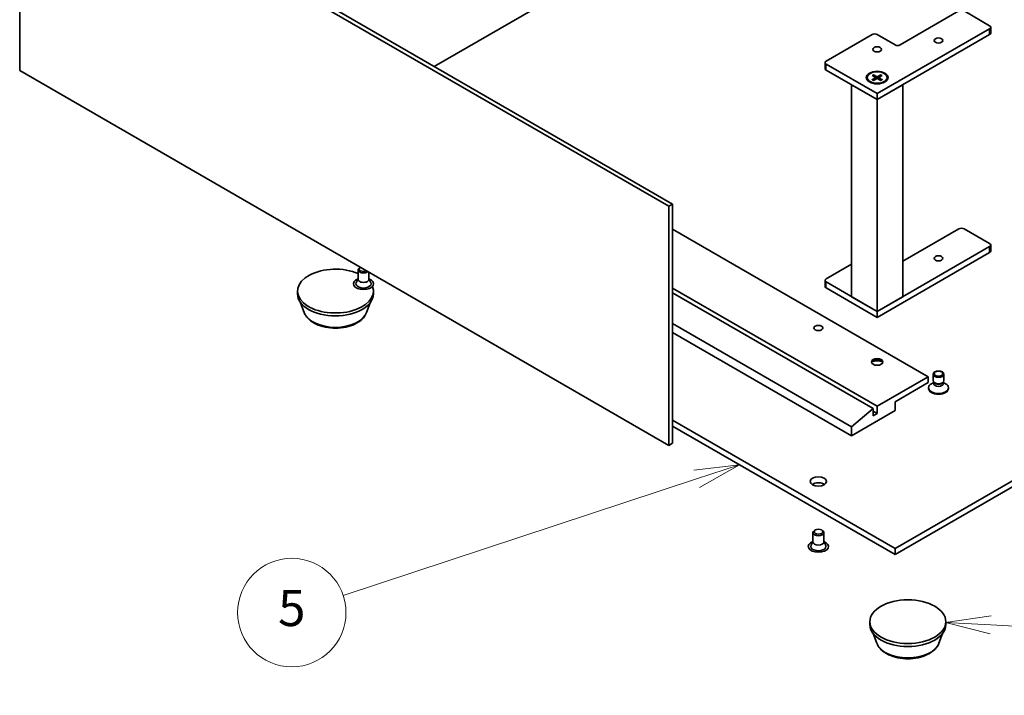
# Model space of a CAD drawing. Units: millimetres. Extents: x 0 to 10226, y 0 to 1686.
# Drawn here: x 1146 to 1418, y 321 to 508 of the extents above; entities that cross this region are included whole.
import ezdxf

# ---------------------------------------------------------------- set-up
doc = ezdxf.new("R2010")
doc.units = ezdxf.units.MM
doc.header["$LTSCALE"] = 5
doc.layers.add('Symbol (TK)', color=100, linetype='Continuous', lineweight=18, true_color=0x00ff3f)
doc.layers.add('Visible (ISO)', color=7, linetype='Continuous', lineweight=35)
doc.layers.add('Visible Narrow (ISO)', color=7, linetype='Continuous', lineweight=25)
doc.styles.add('Note Text (TK2)', font='txt')

# ---------------------------------------------------------------- blocks, each defined once
blk = doc.blocks.new('バルーン4')
at = {"layer": 'Symbol (TK)', "color": 100, "true_color": 0x00ff40}
for p, q in [((283.517, 84.884), (280.987, 84.575)), ((281.143, 84.1), (283.517, 84.884)), ((281.3, 83.625), (283.517, 84.884)), ((281.143, 84.1), (261.581, 77.642))]:
    blk.add_line(p, q, dxfattribs=at)
at = {"layer": 'Symbol (TK)'}
blk.add_circle((258.738, 76.704), 3, dxfattribs=at)
at = {"layer": 'Symbol (TK)', "color": 7, "insert": (258.738, 76.698), "char_height": 2, "attachment_point": 5, "style": 'Note Text (TK2)'}
blk.add_mtext('5', dxfattribs=at)
blk = doc.blocks.new('バルーン9')
at = {"layer": 'Symbol (TK)', "color": 100, "true_color": 0x00ff40}
for p, q in [((297.444, 76.517), (294.921, 76.152)), ((297.418, 76.018), (294.921, 76.152)), ((294.921, 76.152), (297.391, 75.518)), ((297.418, 76.018), (311.044, 75.286))]:
    blk.add_line(p, q, dxfattribs=at)
at = {"layer": 'Symbol (TK)'}
blk.add_circle((314.03, 75.126), 3, dxfattribs=at)
at = {"layer": 'Symbol (TK)', "color": 7, "insert": (314.03, 75.108), "char_height": 2, "attachment_point": 5, "style": 'Note Text (TK2)'}
blk.add_mtext('7', dxfattribs=at)

msp = doc.modelspace()

# ---------------------------------------------------------------- linework, layer by layer
at = {"layer": 'Visible (ISO)'}
for p, q in [((1145.8991, 493.4581), (1145.8991, 559.5944)), ((1145.8991, 559.5944), (1325.5042, 455.8993)), ((1146.9598, 560.2067), (1326.5649, 456.5117)), ((1331.0197, 535.2219), (1260.6272, 494.5808)), ((1389.5328, 500.5412), (1405.7962, 509.9309)), ((1407.2104, 509.9309), (1414.2815, 505.8485)), ((1414.2815, 505.032), (1383.1688, 487.069)), ((1414.5744, 503.8072), (1414.5744, 505.4402)), ((1369.0267, 496.0505), (1381.7546, 503.399)), ((1383.1688, 503.399), (1388.1186, 500.5412)), ((1383.1688, 485.436), (1414.2815, 503.399)), ((1325.5042, 389.7631), (1145.8991, 493.4581)), ((1368.7338, 494.0093), (1368.7338, 495.6423)), ((1383.1688, 487.069), (1369.0267, 495.234)), ((1369.0267, 493.601), (1383.1688, 485.436)), ((1380.4188, 491.5162), (1380.4188, 491.3148)), ((1381.7937, 492.1054), (1382.6123, 491.6054)), ((1381.7937, 490.927), (1382.6123, 491.427)), ((1382.1482, 492.3101), (1383.0143, 491.8375)), ((1382.1482, 490.7223), (1383.0143, 491.1949)), ((1382.3396, 491.772), (1382.211, 492.2263)), ((1382.6734, 491.5242), (1382.7256, 491.0374)), ((1384.1894, 492.3101), (1383.3233, 491.8375)), ((1384.1894, 490.7223), (1383.3233, 491.1949)), ((1383.6642, 491.5242), (1383.612, 491.0374)), ((1384.544, 492.1054), (1383.7253, 491.6054)), ((1384.544, 490.927), (1383.7253, 491.427)), ((1384.1267, 492.2263), (1383.998, 491.772)), ((1385.9188, 491.5162), (1385.9188, 491.3148)), ((1383.1688, 485.436), (1376.0977, 489.5185)), ((1376.0977, 430.8941), (1376.0977, 489.5185)), ((1390.2399, 489.5185), (1383.1688, 485.436)), ((1390.2399, 430.8941), (1390.2399, 489.5185)), ((1383.1688, 485.436), (1383.1688, 487.069)), ((1383.1688, 426.8116), (1383.1688, 485.436)), ((1326.5649, 456.5117), (1325.5042, 455.8993)), ((1325.5042, 455.8993), (1325.5042, 389.7631)), ((1326.5649, 456.5117), (1326.5649, 390.3754)), ((1397.3109, 408.767), (1326.5649, 449.6123)), ((1390.2399, 440.692), (1405.7962, 449.6735)), ((1407.2104, 449.6735), (1414.2815, 445.591)), ((1414.2815, 444.7745), (1383.1688, 426.8116)), ((1414.5744, 443.5498), (1414.5744, 445.1828)), ((1383.1688, 425.1786), (1414.2815, 443.1415)), ((1240.1612, 439.0359), (1239.9793, 438.9308)), ((1369.0267, 435.7931), (1376.0977, 439.8755)), ((1239.5403, 435.7114), (1239.5403, 438.3186)), ((1242.5403, 435.7114), (1242.5403, 437.6623)), ((1239.5403, 435.8364), (1239.0261, 434.8296)), ((1242.5403, 435.8364), (1243.0546, 434.8296)), ((1383.1688, 400.6021), (1326.5649, 433.2823)), ((1368.7338, 433.7518), (1368.7338, 435.3848)), ((1383.1688, 426.8116), (1369.0267, 434.9766)), ((1369.0267, 433.3436), (1383.1688, 425.1786)), ((1222.7622, 431.6289), (1222.7622, 432.4454)), ((1243.7622, 431.6289), (1243.7622, 432.4454)), ((1382.0374, 399.9489), (1326.5649, 431.9759)), ((1376.0977, 430.8941), (1383.1688, 426.8116)), ((1383.1688, 426.8116), (1390.2399, 430.8941)), ((1224.6422, 426.5225), (1223.6293, 429.2167)), ((1241.8821, 426.5225), (1242.8951, 429.2167)), ((1383.1688, 425.1786), (1383.1688, 426.8116)), ((1376.0977, 394.8866), (1326.5649, 423.4844)), ((1326.5649, 421.0349), (1376.0977, 392.4371)), ((1383.1688, 400.6021), (1397.3109, 408.767)), ((1397.3109, 408.767), (1397.3109, 407.134)), ((1398.6394, 407.6675), (1398.6394, 409.461)), ((1401.6394, 407.6675), (1401.6394, 409.461)), ((1397.3109, 407.134), (1388.1186, 401.8268)), ((1398.7927, 407.173), (1398.1948, 406.8278)), ((1398.8797, 407.1422), (1398.7362, 407.3613)), ((1398.7927, 406.851), (1398.7927, 407.275)), ((1401.399, 407.1422), (1401.5425, 407.3613)), ((1401.486, 406.851), (1401.486, 407.275)), ((1401.486, 407.173), (1402.0839, 406.8278)), ((1397.3894, 405.5038), (1397.3894, 405.7052)), ((1402.8894, 405.5038), (1402.8894, 405.7052)), ((1383.1688, 398.5608), (1383.1688, 400.6021)), ((1388.1186, 401.8268), (1388.1186, 399.3773)), ((1376.0977, 394.8866), (1382.0374, 399.9489)), ((1388.1186, 399.3773), (1376.0977, 392.4371)), ((1382.0374, 399.9489), (1382.0374, 397.9076)), ((1383.1688, 398.5608), (1382.0374, 399.214)), ((1382.0374, 397.9076), (1383.1688, 398.5608)), ((1388.1186, 361.2061), (1453.5259, 398.9691)), ((1326.5649, 396.7441), (1388.1186, 361.2061)), ((1326.5649, 395.1111), (1388.1186, 359.5731)), ((1388.1186, 359.5731), (1453.5259, 397.3361)), ((1376.0977, 392.4371), (1376.0977, 394.8866)), ((1326.5649, 390.3754), (1325.5042, 389.7631)), ((1365.4053, 363.0432), (1365.4053, 365.6504)), ((1366.0613, 366.3879), (1365.8443, 366.2626)), ((1367.7494, 366.3879), (1367.9664, 366.2626)), ((1368.4053, 363.0432), (1368.4053, 365.6504)), ((1365.4053, 363.1682), (1364.8911, 362.1614)), ((1368.4053, 363.1682), (1368.9196, 362.1614)), ((1388.1186, 361.2061), (1388.1186, 359.5731)), ((1381.1541, 340.1813), (1381.1541, 340.9978)), ((1402.1541, 340.1813), (1402.1541, 340.9978)), ((1383.0341, 335.0748), (1382.0212, 337.7691)), ((1400.274, 335.0748), (1401.287, 337.7691))]:
    msp.add_line(p, q, dxfattribs=at)
for centre, major_axis, start_param, end_param in [((1413.5744, 505.4402), (1, 0), 5.49778714, 7.06858347), ((1382.4617, 502.9907), (1, 0), 0.78539816, 2.35619449), ((1413.5744, 503.8072), (1, 0), 5.49778714, 6.28318531), ((1388.8257, 500.9495), (1, 0), 3.92699082, 5.49778714), ((1369.7338, 495.6423), (-1, 0), 5.49778714, 7.06858347), ((1369.7338, 494.0093), (-1, 0), 0, 0.78539816), ((1383.1688, 491.3148), (-2.75, 0), 0, 0.74091803), ((1382.4489, 491.5162), (0.2249, 0), 5.52592236, 7.04044825), ((1383.1688, 491.9318), (0.2249, 0), 3.95512603, 5.46965193), ((1383.1688, 491.1006), (-0.2249, 0), 3.95512603, 5.46965193), ((1383.8887, 491.5162), (-0.2249, 0), 5.52592236, 7.04044825), ((1383.1688, 491.3148), (2.75, 0), 5.54226728, 6.28318531), ((1406.5033, 449.2653), (1, 0), 0.78539816, 2.35619449), ((1413.5744, 445.1828), (1, 0), 5.49778714, 7.06858347), ((1413.5744, 443.5498), (1, 0), 5.49778714, 6.28318531), ((1233.2622, 432.4454), (-10.5, 0), 4.07148361, 9.63948124), ((1241.0403, 438.3186), (-1.5, 0), 5.49811301, 8.81144424), ((1241.0403, 438.5691), (-1.1933, 0), 5.5397009, 8.59746604), ((1241.0403, 434.4867), (-2.8, 0), 5.27774241, 10.43022086), ((1241.0403, 434.4867), (-2.1, 0), 5.99642875, 9.71153451), ((1241.0403, 435.7114), (-1.5, 0), 0, 3.14159267), ((1369.7338, 435.3848), (-1, 0), 5.49778714, 7.06858347), ((1369.7338, 433.7518), (-1, 0), 0, 0.78539816), ((1233.2622, 431.6289), (-10.5, 0), 0, 3.14159265), ((1383.1688, 412.6046), (-1.6, 0), 3.27456671, 6.15021126), ((1383.1688, 411.2165), (-3.3, 0), 4.23727447, 5.18750349), ((1400.1394, 405.7052), (-2.75, 0), 5.49778714, 10.21017612), ((1400.1394, 407.6675), (-1.5, 0), 0, 3.14159265), ((1400.1394, 406.851), (-1.3466, 0), 0, 3.14159265), ((1400.1394, 407.4171), (-1.3466, 0), 0.36136712, 2.78022553), ((1400.1394, 405.5038), (-2.75, 0), 0, 3.14159265), ((1366.9053, 378.1484), (-2.25, 0), 3.82126647, 5.60351149), ((1366.9053, 365.6504), (-1.5, 0), 5.49811301, 10.20985026), ((1366.9053, 361.8185), (-2.8, 0), 5.27774241, 10.43022086), ((1366.9053, 363.0432), (-1.5, 0), 0, 3.14159265), ((1366.9053, 361.8185), (-2.1, 0), 5.99642875, 9.71153451), ((1391.6541, 340.1813), (-10.5, 0), 0, 3.14159265)]:
    msp.add_ellipse(centre, major_axis=major_axis, ratio=0.57735027, start_param=start_param, end_param=end_param, dxfattribs=at)
for centre, major_axis in [((1400.1394, 501.766), (1.2295, 0)), ((1383.1688, 499.3165), (1.2295, 0)), ((1383.1688, 491.5189), (3, 0)), ((1383.1688, 491.5162), (2.75, 0)), ((1400.1394, 441.5085), (1.2295, 0)), ((1366.9053, 422.2392), (-1.2295, 0)), ((1383.1688, 412.8495), (-1.6, 0)), ((1400.1394, 409.461), (1.5, 0)), ((1400.1394, 409.5863), (1.1933, 0)), ((1366.9053, 379.7814), (-2.25, 0)), ((1366.9053, 365.9009), (-1.1933, 0)), ((1391.6541, 340.9978), (-10.5, 0))]:
    msp.add_ellipse(centre, major_axis=major_axis, ratio=0.57735027, dxfattribs=at)
for points, knots in [([(1381.7937, 490.927), (1381.8024, 490.9323), (1381.8128, 490.9361), (1381.8295, 490.9376), (1381.8386, 490.9358), (1381.8467, 490.9311), (1381.8482, 490.9301), (1381.8496, 490.9289)], [0.01516536768, 0.01516536768, 0.01516536768, 0.01516536768, 0.0189753085, 0.0189753085, 0.02273345371, 0.02273345371, 0.02358385065, 0.02358385065, 0.02358385065, 0.02358385065]), ([(1382.1764, 490.7376), (1382.1563, 490.7464), (1382.1366, 490.7554), (1382.092, 490.7769), (1382.0673, 490.7895), (1382.0194, 490.8155), (1381.9963, 490.8289), (1381.9515, 490.8564), (1381.93, 490.8704), (1381.8885, 490.8992), (1381.8687, 490.9139), (1381.8497, 490.9289)], [3.003577707, 3.003577707, 3.003577707, 3.003577707, 3.050073634, 3.050073634, 3.111290676, 3.111290676, 3.172507717, 3.172507717, 3.233724759, 3.233724759, 3.2949418, 3.2949418, 3.2949418, 3.2949418]), ([(1382.1482, 492.3101), (1382.1574, 492.3051), (1382.1681, 492.2967), (1382.1845, 492.2792), (1382.1931, 492.2672), (1382.2037, 492.2472), (1382.2081, 492.2363), (1382.211, 492.2263)], [0.0151653677, 0.0151653677, 0.0151653677, 0.0151653677, 0.0189753085, 0.0189753085, 0.0227334537, 0.0227334537, 0.0257677238, 0.0257677238, 0.0257677238, 0.0257677238]), ([(1384.1267, 492.2263), (1384.1295, 492.2363), (1384.1339, 492.2472), (1384.1445, 492.2672), (1384.1531, 492.2792), (1384.1695, 492.2967), (1384.1802, 492.3051), (1384.1894, 492.3101)], [0.0346183544, 0.0346183544, 0.0346183544, 0.0346183544, 0.0376526245, 0.0376526245, 0.0414107697, 0.0414107697, 0.0452207105, 0.0452207105, 0.0452207105, 0.0452207105]), ([(1384.4879, 490.9289), (1384.469, 490.9139), (1384.4491, 490.8992), (1384.4076, 490.8704), (1384.3861, 490.8564), (1384.3414, 490.8289), (1384.3182, 490.8155), (1384.2703, 490.7895), (1384.2457, 490.7769), (1384.201, 490.7554), (1384.1813, 490.7464), (1384.1612, 490.7376)], [1.41744718, 1.41744718, 1.41744718, 1.41744718, 1.478664222, 1.478664222, 1.539881263, 1.539881263, 1.601098305, 1.601098305, 1.662315346, 1.662315346, 1.708811273, 1.708811273, 1.708811273, 1.708811273]), ([(1384.488, 490.9289), (1384.4894, 490.9301), (1384.4909, 490.9311), (1384.499, 490.9358), (1384.5082, 490.9376), (1384.5248, 490.9361), (1384.5352, 490.9323), (1384.544, 490.927)], [0.03680222753, 0.03680222753, 0.03680222753, 0.03680222753, 0.03765262447, 0.03765262447, 0.04141076968, 0.04141076968, 0.04522071051, 0.04522071051, 0.04522071051, 0.04522071051]), ([(1224.6422, 426.5225), (1224.8547, 425.9574), (1225.1847, 425.442), (1226.0809, 424.4451), (1226.6806, 423.986), (1228.097, 423.1848), (1228.9311, 422.8581), (1230.7064, 422.3912), (1231.6474, 422.2513), (1233.5421, 422.1631), (1234.4951, 422.2132), (1236.3377, 422.5), (1237.2266, 422.7369), (1238.866, 423.3961), (1239.6157, 423.8197), (1240.8628, 424.8423), (1241.3713, 425.4382), (1241.7736, 426.2546), (1241.8313, 426.3872), (1241.8821, 426.5225)], [5.14390935, 5.14390935, 5.14390935, 5.14390935, 5.40890105, 5.40890105, 5.72574327, 5.72574327, 6.07351186, 6.07351186, 6.42052682, 6.42052682, 6.76425595, 6.76425595, 7.10925926, 7.10925926, 7.45828306, 7.45828306, 7.79455292, 7.79455292, 7.85798974, 7.85798974, 7.85798974, 7.85798974]), ([(1383.0341, 335.0748), (1383.2466, 334.5098), (1383.5766, 333.9944), (1384.4728, 332.9975), (1385.0725, 332.5384), (1386.4889, 331.7372), (1387.323, 331.4105), (1389.0983, 330.9436), (1390.0393, 330.8036), (1391.934, 330.7155), (1392.8871, 330.7656), (1394.7296, 331.0524), (1395.6185, 331.2893), (1397.2579, 331.9485), (1398.0076, 332.3721), (1399.2547, 333.3946), (1399.7632, 333.9906), (1400.1655, 334.8069), (1400.2232, 334.9396), (1400.274, 335.0748)], [4.01703972, 4.01703972, 4.01703972, 4.01703972, 4.28203142, 4.28203142, 4.59887365, 4.59887365, 4.94664223, 4.94664223, 5.2936572, 5.2936572, 5.63738633, 5.63738633, 5.98238964, 5.98238964, 6.33141343, 6.33141343, 6.6676833, 6.6676833, 6.73112011, 6.73112011, 6.73112011, 6.73112011])]:
    msp.add_open_spline(points, degree=3, knots=knots, dxfattribs=at)
at = {"layer": 'Visible Narrow (ISO)'}
for p, q in [((1414.2815, 503.399), (1414.2815, 505.032)), ((1369.0267, 493.601), (1369.0267, 495.234)), ((1382.6123, 491.427), (1382.6447, 490.9932)), ((1383.0143, 491.8375), (1382.9673, 491.1692)), ((1383.3233, 491.8375), (1383.3704, 491.1692)), ((1383.7253, 491.427), (1383.6929, 490.9932)), ((1414.2815, 443.1415), (1414.2815, 444.7745)), ((1369.0267, 433.3436), (1369.0267, 434.9766))]:
    msp.add_line(p, q, dxfattribs=at)
for centre, major_axis, start_param, end_param in [((1383.1688, 491.5162), (-1.7125, 0), 5.35085712, 5.64471717), ((1383.1688, 491.5162), (1.7125, 0), 3.78006079, 4.07392084), ((1383.1688, 491.4705), (1.6221, 0), 2.20246792, 2.4790111), ((1383.1688, 491.4705), (1.6221, 0), 0.66258156, 0.93912473), ((1383.1688, 491.5162), (-1.7125, 0), 3.78006079, 4.07392084), ((1383.1688, 491.5162), (1.7125, 0), 5.35085712, 5.64471717), ((1233.2622, 427.6028), (8.8207, 0), 3.35534879, 6.06942917), ((1391.6541, 336.1551), (8.8207, 0), 3.35534879, 6.06942917)]:
    msp.add_ellipse(centre, major_axis=major_axis, ratio=0.57735027, start_param=start_param, end_param=end_param, dxfattribs=at)

# ---------------------------------------------------------------- block references
at = {"layer": 'Symbol (TK)', "xscale": 5, "yscale": 5, "zscale": 5}
for name in ['バルーン4', 'バルーン9']:
    msp.add_blockref(name, (-72.5, -40), dxfattribs=at)

doc.saveas('drawing.dxf')
